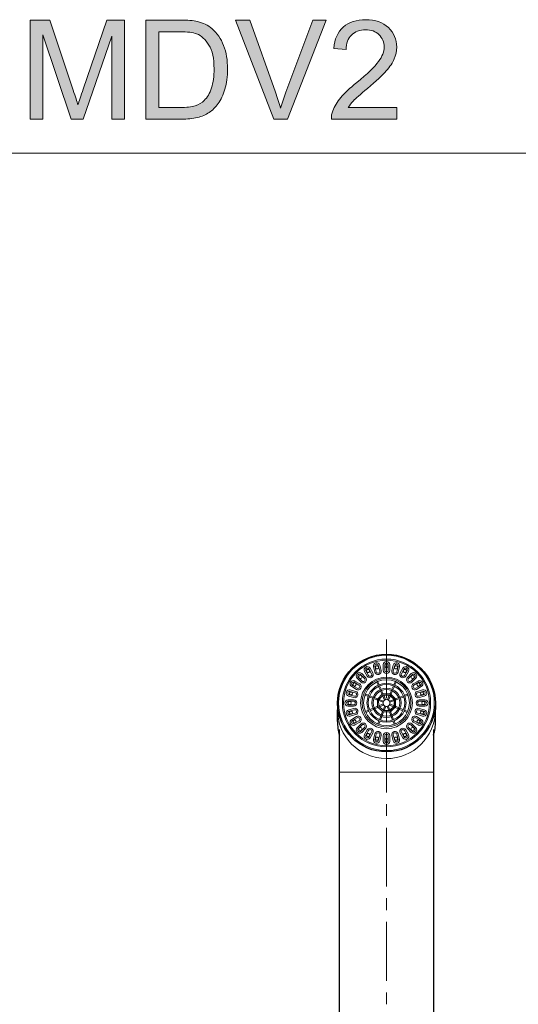
# Model space of a CAD drawing. Units: inches. Extents: x 5 to 63, y 5 to 46.9.
# Drawn here: x 17.1 to 27.7, y 25.9 to 46.9 of the extents above; entities that cross this region are included whole.
import ezdxf

# ---------------------------------------------------------------- set-up
doc = ezdxf.new("R2010")
doc.units = ezdxf.units.IN
doc.header["$MEASUREMENT"] = 0
doc.linetypes.add('CENTER', pattern=[2, 1.25, -0.25, 0.25, -0.25])
for name, color, linetype, lineweight in [('BENDA', 7, 'Continuous', 30), ('BIDANG', 7, 'Continuous', 13), ('center', 7, 'CENTER', 13), ('UKUR', 7, 'Continuous', 13)]:
    doc.layers.add(name, color=color, linetype=linetype, lineweight=lineweight)

msp = doc.modelspace()

# ---------------------------------------------------------------- hatches: boundary and pattern name
at = {"layer": 'UKUR'}
h = msp.add_hatch(color=256, dxfattribs=at)
h.dxf.hatch_style = 2
edge = h.paths.add_edge_path()
edge.add_spline(control_points=[(17.355, 44.738), (17.355, 44.738), (17.355, 46.843), (17.355, 46.843), (17.355, 46.843), (17.774, 46.843), (17.774, 46.843), (17.774, 46.843), (18.272, 45.353), (18.272, 45.353), (18.318, 45.214), (18.352, 45.11), (18.373, 45.041), (18.397, 45.118), (18.434, 45.23), (18.485, 45.378), (18.485, 45.378), (18.989, 46.843), (18.989, 46.843), (18.989, 46.843), (19.364, 46.843), (19.364, 46.843), (19.364, 46.843), (19.364, 44.738), (19.364, 44.738), (19.364, 44.738), (19.095, 44.738), (19.095, 44.738), (19.095, 44.738), (19.095, 46.5), (19.095, 46.5), (19.095, 46.5), (18.483, 44.738), (18.483, 44.738), (18.483, 44.738), (18.232, 44.738), (18.232, 44.738), (18.232, 44.738), (17.623, 46.53), (17.623, 46.53), (17.623, 46.53), (17.623, 44.738), (17.623, 44.738), (17.623, 44.738), (17.355, 44.738), (17.355, 44.738)], knot_values=[0, 0, 0, 0, 1, 1, 1, 2, 2, 2, 3, 3, 3, 4, 4, 4, 5, 5, 5, 6, 6, 6, 7, 7, 7, 8, 8, 8, 9, 9, 9, 10, 10, 10, 11, 11, 11, 12, 12, 12, 13, 13, 13, 14, 14, 14, 15, 15, 15, 15], degree=3, periodic=0)
h = msp.add_hatch(color=256, dxfattribs=at)
h.dxf.hatch_style = 2
edge = h.paths.add_edge_path()
edge.add_spline(control_points=[(19.813, 44.738), (19.813, 44.738), (19.813, 46.843), (19.813, 46.843), (19.813, 46.843), (20.539, 46.843), (20.539, 46.843), (20.702, 46.843), (20.827, 46.833), (20.913, 46.813), (21.034, 46.785), (21.137, 46.735), (21.222, 46.662), (21.333, 46.569), (21.416, 46.448), (21.471, 46.303), (21.526, 46.157), (21.554, 45.99), (21.554, 45.802), (21.554, 45.642), (21.535, 45.501), (21.498, 45.377), (21.461, 45.254), (21.413, 45.151), (21.354, 45.07), (21.296, 44.99), (21.232, 44.926), (21.163, 44.88), (21.093, 44.833), (21.009, 44.798), (20.911, 44.774), (20.813, 44.75), (20.7, 44.738), (20.573, 44.738), (20.573, 44.738), (19.813, 44.738), (19.813, 44.738)], knot_values=[0, 0, 0, 0, 1, 1, 1, 2, 2, 2, 3, 3, 3, 4, 4, 4, 5, 5, 5, 6, 6, 6, 7, 7, 7, 8, 8, 8, 9, 9, 9, 10, 10, 10, 11, 11, 11, 12, 12, 12, 12], degree=3, periodic=0)
edge = h.paths.add_edge_path()
edge.add_spline(control_points=[(20.092, 44.986), (20.092, 44.986), (20.541, 44.986), (20.541, 44.986), (20.68, 44.986), (20.789, 44.999), (20.868, 45.025), (20.947, 45.051), (21.01, 45.087), (21.057, 45.135), (21.123, 45.2), (21.175, 45.289), (21.211, 45.401), (21.248, 45.512), (21.267, 45.648), (21.267, 45.806), (21.267, 46.027), (21.231, 46.196), (21.158, 46.314), (21.086, 46.432), (20.998, 46.512), (20.895, 46.552), (20.82, 46.58), (20.7, 46.595), (20.534, 46.595), (20.534, 46.595), (20.092, 46.595), (20.092, 46.595), (20.092, 46.595), (20.092, 44.986), (20.092, 44.986)], knot_values=[0, 0, 0, 0, 1, 1, 1, 2, 2, 2, 3, 3, 3, 4, 4, 4, 5, 5, 5, 6, 6, 6, 7, 7, 7, 8, 8, 8, 9, 9, 9, 10, 10, 10, 10], degree=3, periodic=0)
h = msp.add_hatch(color=256, dxfattribs=at)
h.dxf.hatch_style = 2
edge = h.paths.add_edge_path()
edge.add_spline(control_points=[(22.539, 44.738), (22.539, 44.738), (21.723, 46.843), (21.723, 46.843), (21.723, 46.843), (22.025, 46.843), (22.025, 46.843), (22.025, 46.843), (22.572, 45.314), (22.572, 45.314), (22.616, 45.191), (22.653, 45.076), (22.683, 44.969), (22.715, 45.084), (22.753, 45.199), (22.796, 45.314), (22.796, 45.314), (23.365, 46.843), (23.365, 46.843), (23.365, 46.843), (23.649, 46.843), (23.649, 46.843), (23.649, 46.843), (22.825, 44.738), (22.825, 44.738), (22.825, 44.738), (22.539, 44.738), (22.539, 44.738)], knot_values=[0, 0, 0, 0, 1, 1, 1, 2, 2, 2, 3, 3, 3, 4, 4, 4, 5, 5, 5, 6, 6, 6, 7, 7, 7, 8, 8, 8, 9, 9, 9, 9], degree=3, periodic=0)
h = msp.add_hatch(color=256, dxfattribs=at)
h.dxf.hatch_style = 2
edge = h.paths.add_edge_path()
edge.add_spline(control_points=[(25.153, 44.986), (25.153, 44.986), (25.153, 44.738), (25.153, 44.738), (25.153, 44.738), (23.761, 44.738), (23.761, 44.738), (23.759, 44.8), (23.769, 44.86), (23.791, 44.917), (23.827, 45.012), (23.883, 45.106), (23.962, 45.198), (24.04, 45.29), (24.152, 45.396), (24.3, 45.516), (24.529, 45.704), (24.683, 45.852), (24.764, 45.962), (24.844, 46.072), (24.884, 46.176), (24.884, 46.273), (24.884, 46.376), (24.848, 46.462), (24.774, 46.533), (24.701, 46.603), (24.606, 46.638), (24.488, 46.638), (24.363, 46.638), (24.264, 46.601), (24.189, 46.526), (24.114, 46.451), (24.077, 46.348), (24.076, 46.216), (24.076, 46.216), (23.81, 46.243), (23.81, 46.243), (23.828, 46.441), (23.897, 46.592), (24.015, 46.696), (24.134, 46.8), (24.293, 46.852), (24.494, 46.852), (24.696, 46.852), (24.856, 46.796), (24.973, 46.684), (25.091, 46.572), (25.15, 46.433), (25.15, 46.268), (25.15, 46.183), (25.133, 46.101), (25.098, 46.019), (25.064, 45.938), (25.007, 45.852), (24.927, 45.762), (24.847, 45.672), (24.714, 45.548), (24.528, 45.392), (24.373, 45.261), (24.273, 45.173), (24.229, 45.127), (24.185, 45.08), (24.149, 45.033), (24.12, 44.986), (24.12, 44.986), (25.153, 44.986), (25.153, 44.986)], knot_values=[0, 0, 0, 0, 1, 1, 1, 2, 2, 2, 3, 3, 3, 4, 4, 4, 5, 5, 5, 6, 6, 6, 7, 7, 7, 8, 8, 8, 9, 9, 9, 10, 10, 10, 11, 11, 11, 12, 12, 12, 13, 13, 13, 14, 14, 14, 15, 15, 15, 16, 16, 16, 17, 17, 17, 18, 18, 18, 19, 19, 19, 20, 20, 20, 21, 21, 21, 22, 22, 22, 22], degree=3, periodic=0)

# ---------------------------------------------------------------- linework, layer by layer
at = {"layer": 'BENDA'}
for p, q in [((23.891, 32.335), (23.891, 32.198)), ((25.975, 32.335), (25.975, 32.198)), ((23.891, 31.943), (23.891, 32.193)), ((25.975, 31.943), (25.975, 32.193)), ((23.933, 23.818), (23.933, 31.772)), ((25.933, 31.772), (25.933, 23.818))]:
    msp.add_line(p, q, dxfattribs=at)
msp.add_open_spline([(23.891, 32.335), (23.891, 31.762), (24.358, 31.297), (24.933, 31.297), (25.508, 31.297), (25.975, 31.762), (25.975, 32.335), (25.975, 32.908), (25.508, 33.372), (24.933, 33.372), (24.358, 33.372), (23.891, 32.908), (23.891, 32.335)], degree=3, knots=[0, 0, 0, 0, 1, 1, 1, 2, 2, 2, 3, 3, 3, 4, 4, 4, 4], dxfattribs=at)
for points in [[(23.891, 31.943), (23.891, 31.844), (23.905, 31.747), (23.933, 31.652)], [(25.933, 31.652), (25.961, 31.747), (25.975, 31.844), (25.975, 31.943)], [(23.933, 30.876), (23.933, 30.872), (23.937, 30.868), (23.941, 30.868)], [(25.925, 30.868), (25.929, 30.868), (25.933, 30.872), (25.933, 30.876)]]:
    msp.add_open_spline(points, degree=3, dxfattribs=at)
at = {"layer": 'BIDANG'}
for p, q in [((5.043, 44.017), (63.043, 44.017)), ((24.617, 32.958), (24.559, 33.058)), ((24.585, 33.075), (24.643, 32.974)), ((24.686, 32.992), (24.656, 33.105)), ((24.686, 33.111), (24.716, 32.999)), ((24.789, 33.018), (24.759, 33.131)), ((24.788, 33.14), (24.819, 33.028)), ((24.864, 33.034), (24.864, 33.15)), ((24.895, 33.149), (24.895, 33.032)), ((24.933, 33.218), (24.933, 32.965)), ((24.97, 33.032), (24.97, 33.149)), ((25.002, 33.15), (25.002, 33.034)), ((25.047, 33.028), (25.078, 33.14)), ((25.107, 33.131), (25.077, 33.018)), ((25.15, 32.999), (25.18, 33.111)), ((25.21, 33.104), (25.18, 32.992)), ((25.223, 32.975), (25.281, 33.075)), ((25.307, 33.058), (25.249, 32.958)), ((24.391, 32.781), (24.309, 32.863)), ((24.332, 32.884), (24.414, 32.802)), ((24.467, 32.855), (24.385, 32.937)), ((24.406, 32.96), (24.488, 32.878)), ((24.525, 32.906), (24.466, 33.007)), ((24.494, 33.021), (24.552, 32.92)), ((25.314, 32.92), (25.372, 33.021)), ((25.399, 33.007), (25.341, 32.906)), ((25.378, 32.878), (25.46, 32.96)), ((25.481, 32.937), (25.399, 32.855)), ((25.452, 32.802), (25.534, 32.884)), ((25.557, 32.863), (25.475, 32.781)), ((24.294, 32.625), (24.193, 32.684)), ((24.21, 32.71), (24.311, 32.652)), ((24.348, 32.717), (24.248, 32.775)), ((24.262, 32.802), (24.363, 32.744)), ((24.754, 32.713), (24.727, 32.773)), ((24.777, 32.723), (24.751, 32.783)), ((24.796, 32.618), (24.764, 32.689)), ((24.818, 32.628), (24.787, 32.699)), ((25.048, 32.628), (25.079, 32.699)), ((25.07, 32.618), (25.102, 32.689)), ((25.089, 32.723), (25.115, 32.783)), ((25.112, 32.713), (25.139, 32.773)), ((25.503, 32.744), (25.604, 32.802)), ((25.618, 32.775), (25.517, 32.717)), ((25.555, 32.652), (25.656, 32.71)), ((25.673, 32.683), (25.572, 32.625)), ((24.241, 32.45), (24.128, 32.48)), ((24.138, 32.51), (24.25, 32.48)), ((24.27, 32.552), (24.158, 32.582)), ((24.164, 32.613), (24.277, 32.583)), ((24.541, 32.475), (24.48, 32.499)), ((24.55, 32.499), (24.489, 32.523)), ((24.638, 32.437), (24.566, 32.466)), ((24.647, 32.461), (24.575, 32.489)), ((24.74, 32.398), (24.663, 32.428)), ((24.746, 32.422), (24.672, 32.451)), ((24.739, 32.415), (24.85, 32.529)), ((24.766, 32.404), (24.861, 32.503)), ((24.839, 32.518), (24.806, 32.594)), ((24.861, 32.529), (24.829, 32.604)), ((24.85, 32.529), (25.009, 32.532)), ((24.893, 32.398), (24.851, 32.492)), ((24.861, 32.503), (24.998, 32.505)), ((24.915, 32.407), (24.873, 32.503)), ((24.951, 32.407), (24.993, 32.503)), ((24.973, 32.398), (25.015, 32.492)), ((24.998, 32.505), (25.097, 32.411)), ((25.005, 32.529), (25.037, 32.604)), ((25.1, 32.404), (25.005, 32.503)), ((25.009, 32.532), (25.123, 32.422)), ((25.126, 32.415), (25.016, 32.529)), ((25.026, 32.518), (25.06, 32.594)), ((25.12, 32.422), (25.195, 32.451)), ((25.123, 32.422), (25.126, 32.264)), ((25.126, 32.398), (25.203, 32.428)), ((25.219, 32.461), (25.291, 32.489)), ((25.228, 32.437), (25.3, 32.466)), ((25.316, 32.499), (25.377, 32.523)), ((25.325, 32.475), (25.386, 32.499)), ((25.589, 32.583), (25.702, 32.613)), ((25.708, 32.582), (25.596, 32.552)), ((25.615, 32.48), (25.728, 32.51)), ((25.737, 32.48), (25.625, 32.45)), ((24.235, 32.267), (24.118, 32.267)), ((24.119, 32.404), (24.235, 32.404)), ((24.236, 32.373), (24.12, 32.373)), ((24.12, 32.298), (24.236, 32.298)), ((24.129, 32.191), (24.241, 32.221)), ((24.645, 32.224), (24.574, 32.193)), ((24.742, 32.266), (24.669, 32.234)), ((24.756, 32.243), (24.68, 32.21)), ((24.743, 32.256), (24.739, 32.415)), ((24.857, 32.147), (24.743, 32.256)), ((24.769, 32.268), (24.766, 32.404)), ((24.86, 32.351), (24.767, 32.388)), ((24.861, 32.317), (24.769, 32.277)), ((24.868, 32.173), (24.769, 32.268)), ((24.869, 32.373), (24.773, 32.411)), ((24.871, 32.292), (24.783, 32.255)), ((24.895, 32.272), (24.859, 32.181)), ((24.917, 32.263), (24.882, 32.174)), ((24.949, 32.263), (24.984, 32.174)), ((24.971, 32.272), (25.007, 32.181)), ((24.995, 32.292), (25.083, 32.255)), ((24.997, 32.373), (25.093, 32.411)), ((24.998, 32.173), (25.097, 32.268)), ((25.005, 32.351), (25.099, 32.388)), ((25.005, 32.317), (25.097, 32.277)), ((25.1, 32.274), (25.005, 32.176)), ((25.009, 32.147), (25.123, 32.256)), ((25.126, 32.264), (25.016, 32.15)), ((25.097, 32.411), (25.1, 32.274)), ((25.097, 32.268), (25.1, 32.404)), ((25.11, 32.243), (25.186, 32.21)), ((25.123, 32.256), (25.126, 32.415)), ((25.124, 32.266), (25.197, 32.234)), ((25.221, 32.224), (25.293, 32.193)), ((25.625, 32.221), (25.737, 32.191)), ((25.629, 32.298), (25.746, 32.298)), ((25.746, 32.373), (25.63, 32.373)), ((25.631, 32.404), (25.747, 32.404)), ((25.747, 32.267), (25.631, 32.267)), ((24.25, 32.192), (24.138, 32.162)), ((24.158, 32.089), (24.27, 32.119)), ((24.276, 32.089), (24.164, 32.059)), ((24.194, 31.988), (24.294, 32.046)), ((24.311, 32.02), (24.21, 31.962)), ((24.549, 32.182), (24.489, 32.156)), ((24.56, 32.159), (24.499, 32.133)), ((24.655, 32.2), (24.584, 32.169)), ((24.849, 32.155), (24.781, 31.983)), ((24.872, 32.147), (24.804, 31.974)), ((25.016, 32.15), (24.857, 32.147)), ((25.005, 32.176), (24.868, 32.173)), ((24.994, 32.147), (25.062, 31.974)), ((25.017, 32.155), (25.085, 31.983)), ((25.211, 32.2), (25.282, 32.169)), ((25.306, 32.159), (25.367, 32.133)), ((25.317, 32.182), (25.377, 32.156)), ((25.656, 31.962), (25.555, 32.02)), ((25.572, 32.046), (25.673, 31.988)), ((25.702, 32.059), (25.589, 32.089)), ((25.596, 32.119), (25.708, 32.089)), ((25.728, 32.162), (25.615, 32.192)), ((24.248, 31.897), (24.348, 31.955)), ((24.363, 31.927), (24.262, 31.869)), ((24.309, 31.808), (24.391, 31.891)), ((24.414, 31.87), (24.332, 31.788)), ((24.385, 31.734), (24.467, 31.817)), ((24.771, 31.958), (24.747, 31.898)), ((24.795, 31.949), (24.771, 31.888)), ((25.071, 31.949), (25.095, 31.888)), ((25.095, 31.958), (25.119, 31.898)), ((25.399, 31.817), (25.481, 31.734)), ((25.534, 31.787), (25.452, 31.87)), ((25.475, 31.891), (25.557, 31.808)), ((25.604, 31.869), (25.503, 31.927)), ((25.517, 31.955), (25.618, 31.897)), ((24.488, 31.794), (24.406, 31.711)), ((24.466, 31.665), (24.525, 31.766)), ((24.552, 31.751), (24.494, 31.651)), ((24.559, 31.613), (24.617, 31.714)), ((24.643, 31.697), (24.585, 31.596)), ((24.656, 31.567), (24.686, 31.679)), ((24.716, 31.673), (24.686, 31.56)), ((24.759, 31.541), (24.789, 31.653)), ((24.818, 31.644), (24.788, 31.531)), ((24.864, 31.521), (24.864, 31.638)), ((24.895, 31.639), (24.895, 31.523)), ((24.933, 31.453), (24.933, 31.706)), ((24.97, 31.523), (24.97, 31.639)), ((25.002, 31.638), (25.002, 31.521)), ((25.077, 31.531), (25.047, 31.644)), ((25.077, 31.653), (25.107, 31.541)), ((25.18, 31.56), (25.15, 31.672)), ((25.18, 31.679), (25.21, 31.567)), ((25.281, 31.596), (25.222, 31.697)), ((25.249, 31.714), (25.307, 31.613)), ((25.372, 31.65), (25.314, 31.751)), ((25.341, 31.766), (25.4, 31.665)), ((25.46, 31.711), (25.378, 31.794)), ((23.933, 30.868), (25.933, 30.868))]:
    msp.add_line(p, q, dxfattribs=at)
for points, knots in [([(23.916, 32.337), (23.916, 31.778), (24.371, 31.324), (24.933, 31.324), (25.494, 31.324), (25.95, 31.778), (25.95, 32.337), (25.95, 32.896), (25.494, 33.35), (24.933, 33.35), (24.371, 33.35), (23.916, 32.896), (23.916, 32.337)], [0, 0, 0, 0, 1, 1, 1, 2, 2, 2, 3, 3, 3, 4, 4, 4, 4]), ([(23.996, 32.336), (23.996, 31.821), (24.416, 31.403), (24.933, 31.403), (25.45, 31.403), (25.87, 31.821), (25.87, 32.336), (25.87, 32.852), (25.45, 33.269), (24.933, 33.269), (24.416, 33.269), (23.996, 32.852), (23.996, 32.336)], [0, 0, 0, 0, 1, 1, 1, 2, 2, 2, 3, 3, 3, 4, 4, 4, 4]), ([(24.021, 32.336), (24.021, 31.834), (24.43, 31.427), (24.933, 31.427), (25.437, 31.427), (25.845, 31.834), (25.845, 32.336), (25.845, 32.838), (25.437, 33.246), (24.933, 33.246), (24.43, 33.246), (24.021, 32.838), (24.021, 32.336)], [0, 0, 0, 0, 1, 1, 1, 2, 2, 2, 3, 3, 3, 4, 4, 4, 4]), ([(24.559, 33.058), (24.549, 33.076), (24.526, 33.082), (24.508, 33.072), (24.49, 33.062), (24.484, 33.039), (24.494, 33.021)], [0, 0, 0, 0, 1, 1, 1, 2, 2, 2, 2]), ([(24.558, 32.986), (24.574, 32.995), (24.58, 33.016), (24.57, 33.032), (24.561, 33.048), (24.54, 33.053), (24.524, 33.044)], [1, 1, 1, 1, 2, 2, 2, 3, 3, 3, 3]), ([(24.759, 33.131), (24.754, 33.15), (24.733, 33.162), (24.713, 33.157), (24.693, 33.152), (24.681, 33.131), (24.686, 33.111)], [0, 0, 0, 0, 1, 1, 1, 2, 2, 2, 2]), ([(24.763, 33.102), (24.758, 33.12), (24.739, 33.131), (24.721, 33.126), (24.703, 33.121), (24.692, 33.102), (24.697, 33.084)], [2, 2, 2, 2, 3, 3, 3, 4, 4, 4, 4]), ([(24.697, 33.084), (24.702, 33.066), (24.721, 33.056), (24.739, 33.061), (24.757, 33.065), (24.768, 33.084), (24.763, 33.102)], [0, 0, 0, 0, 1, 1, 1, 2, 2, 2, 2]), ([(25.002, 33.15), (25.002, 33.188), (24.971, 33.218), (24.933, 33.218), (24.895, 33.218), (24.864, 33.188), (24.864, 33.15)], [0, 0, 0, 0, 1, 1, 1, 2, 2, 2, 2]), ([(24.97, 33.149), (24.97, 33.169), (24.954, 33.186), (24.933, 33.186), (24.912, 33.186), (24.895, 33.169), (24.895, 33.149)], [0, 0, 0, 0, 1, 1, 1, 2, 2, 2, 2]), ([(24.967, 33.12), (24.967, 33.139), (24.952, 33.154), (24.933, 33.154), (24.914, 33.154), (24.899, 33.139), (24.899, 33.12)], [2, 2, 2, 2, 3, 3, 3, 4, 4, 4, 4]), ([(24.899, 33.12), (24.899, 33.101), (24.914, 33.086), (24.933, 33.086), (24.952, 33.086), (24.967, 33.101), (24.967, 33.12)], [0, 0, 0, 0, 1, 1, 1, 2, 2, 2, 2]), ([(25.21, 33.104), (25.22, 33.141), (25.198, 33.179), (25.161, 33.188), (25.125, 33.198), (25.087, 33.176), (25.078, 33.14)], [0, 0, 0, 0, 1, 1, 1, 2, 2, 2, 2]), ([(25.103, 33.102), (25.098, 33.084), (25.109, 33.065), (25.127, 33.061), (25.145, 33.056), (25.164, 33.066), (25.169, 33.084)], [0, 0, 0, 0, 1, 1, 1, 2, 2, 2, 2]), ([(25.169, 33.084), (25.173, 33.102), (25.163, 33.121), (25.145, 33.126), (25.127, 33.131), (25.108, 33.12), (25.103, 33.102)], [2, 2, 2, 2, 3, 3, 3, 4, 4, 4, 4]), ([(25.18, 33.111), (25.185, 33.131), (25.173, 33.152), (25.153, 33.157), (25.133, 33.162), (25.113, 33.15), (25.107, 33.131)], [0, 0, 0, 0, 1, 1, 1, 2, 2, 2, 2]), ([(24.406, 32.96), (24.379, 32.987), (24.336, 32.987), (24.309, 32.96), (24.282, 32.933), (24.282, 32.89), (24.309, 32.863)], [0, 0, 0, 0, 1, 1, 1, 2, 2, 2, 2]), ([(24.385, 32.937), (24.37, 32.952), (24.346, 32.951), (24.332, 32.937), (24.317, 32.922), (24.317, 32.899), (24.332, 32.884)], [0, 0, 0, 0, 1, 1, 1, 2, 2, 2, 2]), ([(24.354, 32.866), (24.368, 32.853), (24.389, 32.853), (24.402, 32.866), (24.416, 32.88), (24.416, 32.901), (24.402, 32.914), (24.389, 32.927), (24.368, 32.927), (24.355, 32.914), (24.341, 32.901), (24.341, 32.879), (24.354, 32.866)], [0, 0, 0, 0, 1, 1, 1, 2, 2, 2, 3, 3, 3, 4, 4, 4, 4]), ([(24.383, 32.336), (24.383, 32.034), (24.63, 31.789), (24.933, 31.789), (25.237, 31.789), (25.483, 32.034), (25.483, 32.336), (25.483, 32.639), (25.237, 32.884), (24.933, 32.884), (24.63, 32.884), (24.383, 32.639), (24.383, 32.336)], [0, 0, 0, 0, 1, 1, 1, 2, 2, 2, 3, 3, 3, 4, 4, 4, 4]), ([(24.414, 32.802), (24.428, 32.787), (24.452, 32.787), (24.467, 32.802), (24.482, 32.816), (24.482, 32.84), (24.467, 32.855)], [0, 0, 0, 0, 1, 1, 1, 2, 2, 2, 2]), ([(24.415, 32.341), (24.415, 32.055), (24.647, 31.823), (24.933, 31.823), (25.219, 31.823), (25.451, 32.055), (25.451, 32.341), (25.451, 32.627), (25.219, 32.858), (24.933, 32.858), (24.647, 32.858), (24.415, 32.627), (24.415, 32.341)], [0, 0, 0, 0, 1, 1, 1, 2, 2, 2, 3, 3, 3, 4, 4, 4, 4]), ([(24.716, 32.999), (24.722, 32.979), (24.742, 32.967), (24.762, 32.972), (24.782, 32.978), (24.794, 32.998), (24.789, 33.018)], [0, 0, 0, 0, 1, 1, 1, 2, 2, 2, 2]), ([(24.864, 33.034), (24.864, 32.996), (24.895, 32.965), (24.933, 32.965), (24.971, 32.965), (25.002, 32.996), (25.002, 33.034)], [0, 0, 0, 0, 1, 1, 1, 2, 2, 2, 2]), ([(24.895, 33.032), (24.895, 33.012), (24.912, 32.995), (24.933, 32.995), (24.954, 32.995), (24.97, 33.012), (24.97, 33.032)], [0, 0, 0, 0, 1, 1, 1, 2, 2, 2, 2]), ([(25.077, 33.018), (25.072, 32.998), (25.084, 32.978), (25.104, 32.972), (25.124, 32.967), (25.144, 32.979), (25.15, 32.999)], [0, 0, 0, 0, 1, 1, 1, 2, 2, 2, 2]), ([(25.296, 33.032), (25.286, 33.016), (25.292, 32.995), (25.308, 32.986), (25.324, 32.976), (25.345, 32.982), (25.354, 32.998)], [0, 0, 0, 0, 1, 1, 1, 2, 2, 2, 2]), ([(25.378, 32.878), (25.351, 32.851), (25.351, 32.808), (25.378, 32.781), (25.405, 32.754), (25.448, 32.754), (25.475, 32.781)], [0, 0, 0, 0, 1, 1, 1, 2, 2, 2, 2]), ([(25.399, 32.855), (25.384, 32.84), (25.384, 32.816), (25.399, 32.802), (25.414, 32.787), (25.437, 32.787), (25.452, 32.802)], [0, 0, 0, 0, 1, 1, 1, 2, 2, 2, 2]), ([(25.464, 32.914), (25.45, 32.901), (25.45, 32.88), (25.464, 32.866), (25.477, 32.853), (25.498, 32.853), (25.511, 32.866)], [0, 0, 0, 0, 1, 1, 1, 2, 2, 2, 2]), ([(25.557, 32.863), (25.584, 32.89), (25.584, 32.933), (25.557, 32.96), (25.53, 32.987), (25.487, 32.987), (25.46, 32.96)], [0, 0, 0, 0, 1, 1, 1, 2, 2, 2, 2]), ([(25.534, 32.884), (25.549, 32.899), (25.549, 32.922), (25.534, 32.937), (25.52, 32.951), (25.496, 32.952), (25.481, 32.937)], [0, 0, 0, 0, 1, 1, 1, 2, 2, 2, 2]), ([(24.248, 32.775), (24.23, 32.785), (24.207, 32.779), (24.197, 32.761), (24.186, 32.743), (24.192, 32.72), (24.21, 32.71)], [0, 0, 0, 0, 1, 1, 1, 2, 2, 2, 2]), ([(24.294, 32.625), (24.327, 32.606), (24.369, 32.618), (24.388, 32.651), (24.407, 32.683), (24.395, 32.725), (24.363, 32.744)], [0, 0, 0, 0, 1, 1, 1, 2, 2, 2, 2]), ([(24.311, 32.652), (24.329, 32.641), (24.352, 32.647), (24.362, 32.665), (24.372, 32.683), (24.366, 32.706), (24.348, 32.717)], [0, 0, 0, 0, 1, 1, 1, 2, 2, 2, 2]), ([(24.446, 32.341), (24.446, 32.072), (24.664, 31.855), (24.933, 31.855), (25.202, 31.855), (25.42, 32.072), (25.42, 32.341), (25.42, 32.609), (25.202, 32.827), (24.933, 32.827), (24.664, 32.827), (24.446, 32.609), (24.446, 32.341)], [0, 0, 0, 0, 1, 1, 1, 2, 2, 2, 3, 3, 3, 4, 4, 4, 4]), ([(24.518, 32.339), (24.518, 32.111), (24.704, 31.925), (24.933, 31.925), (25.162, 31.925), (25.348, 32.111), (25.348, 32.339), (25.348, 32.568), (25.162, 32.754), (24.933, 32.754), (24.704, 32.754), (24.518, 32.568), (24.518, 32.339)], [0, 0, 0, 0, 1, 1, 1, 2, 2, 2, 3, 3, 3, 4, 4, 4, 4]), ([(24.545, 32.339), (24.545, 32.125), (24.719, 31.952), (24.933, 31.952), (25.147, 31.952), (25.321, 32.125), (25.321, 32.339), (25.321, 32.554), (25.147, 32.727), (24.933, 32.727), (24.719, 32.727), (24.545, 32.554), (24.545, 32.339)], [0, 0, 0, 0, 1, 1, 1, 2, 2, 2, 3, 3, 3, 4, 4, 4, 4]), ([(24.622, 32.339), (24.622, 32.168), (24.761, 32.029), (24.933, 32.029), (25.105, 32.029), (25.244, 32.168), (25.244, 32.339), (25.244, 32.511), (25.105, 32.65), (24.933, 32.65), (24.761, 32.65), (24.622, 32.511), (24.622, 32.339)], [0, 0, 0, 0, 1, 1, 1, 2, 2, 2, 3, 3, 3, 4, 4, 4, 4]), ([(25.517, 32.717), (25.5, 32.706), (25.494, 32.683), (25.504, 32.665), (25.514, 32.647), (25.537, 32.641), (25.555, 32.652)], [0, 0, 0, 0, 1, 1, 1, 2, 2, 2, 2]), ([(25.656, 32.71), (25.674, 32.72), (25.68, 32.743), (25.669, 32.761), (25.659, 32.779), (25.636, 32.785), (25.618, 32.775)], [0, 0, 0, 0, 1, 1, 1, 2, 2, 2, 2]), ([(24.158, 32.582), (24.138, 32.588), (24.117, 32.576), (24.112, 32.556), (24.106, 32.536), (24.118, 32.515), (24.138, 32.51)], [0, 0, 0, 0, 1, 1, 1, 2, 2, 2, 2]), ([(24.184, 32.571), (24.166, 32.576), (24.148, 32.565), (24.143, 32.547), (24.138, 32.529), (24.149, 32.511), (24.167, 32.506)], [2, 2, 2, 2, 3, 3, 3, 4, 4, 4, 4]), ([(24.25, 32.48), (24.27, 32.475), (24.291, 32.486), (24.296, 32.506), (24.302, 32.526), (24.29, 32.547), (24.27, 32.552)], [0, 0, 0, 0, 1, 1, 1, 2, 2, 2, 2]), ([(24.649, 32.339), (24.649, 32.183), (24.776, 32.055), (24.933, 32.055), (25.09, 32.055), (25.217, 32.183), (25.217, 32.339), (25.217, 32.496), (25.09, 32.623), (24.933, 32.623), (24.776, 32.623), (24.649, 32.496), (24.649, 32.339)], [0, 0, 0, 0, 1, 1, 1, 2, 2, 2, 3, 3, 3, 4, 4, 4, 4]), ([(25.596, 32.552), (25.576, 32.547), (25.564, 32.526), (25.57, 32.506), (25.575, 32.486), (25.596, 32.475), (25.615, 32.48)], [0, 0, 0, 0, 1, 1, 1, 2, 2, 2, 2]), ([(25.682, 32.571), (25.664, 32.567), (25.653, 32.548), (25.658, 32.53), (25.663, 32.512), (25.681, 32.501), (25.699, 32.506), (25.717, 32.511), (25.728, 32.529), (25.723, 32.547)], [0, 0, 0, 0, 1, 1, 1, 2, 2, 2, 3, 3, 3, 3]), ([(24.119, 32.404), (24.081, 32.404), (24.05, 32.374), (24.05, 32.336), (24.05, 32.298), (24.081, 32.267), (24.119, 32.267)], [0, 0, 0, 0, 1, 1, 1, 2, 2, 2, 2]), ([(24.12, 32.373), (24.099, 32.373), (24.083, 32.357), (24.083, 32.336), (24.083, 32.315), (24.099, 32.298), (24.12, 32.298)], [0, 0, 0, 0, 1, 1, 1, 2, 2, 2, 2]), ([(24.149, 32.302), (24.167, 32.302), (24.183, 32.317), (24.183, 32.336), (24.183, 32.354), (24.167, 32.37), (24.149, 32.37), (24.13, 32.37), (24.115, 32.354), (24.115, 32.336), (24.115, 32.317), (24.13, 32.302), (24.149, 32.302)], [0, 0, 0, 0, 1, 1, 1, 2, 2, 2, 3, 3, 3, 4, 4, 4, 4]), ([(24.235, 32.267), (24.273, 32.267), (24.303, 32.298), (24.303, 32.336), (24.303, 32.374), (24.273, 32.404), (24.235, 32.404)], [0, 0, 0, 0, 1, 1, 1, 2, 2, 2, 2]), ([(24.236, 32.298), (24.257, 32.298), (24.274, 32.315), (24.274, 32.336), (24.274, 32.356), (24.257, 32.373), (24.236, 32.373)], [0, 0, 0, 0, 1, 1, 1, 2, 2, 2, 2]), ([(25.007, 32.336), (25.007, 32.376), (24.974, 32.41), (24.933, 32.41), (24.892, 32.41), (24.859, 32.376), (24.859, 32.336), (24.859, 32.295), (24.892, 32.262), (24.933, 32.262), (24.974, 32.262), (25.007, 32.295), (25.007, 32.336)], [0, 0, 0, 0, 1, 1, 1, 2, 2, 2, 3, 3, 3, 4, 4, 4, 4]), ([(25.631, 32.404), (25.593, 32.404), (25.563, 32.374), (25.563, 32.336), (25.563, 32.298), (25.593, 32.267), (25.631, 32.267)], [0, 0, 0, 0, 1, 1, 1, 2, 2, 2, 2]), ([(25.63, 32.373), (25.609, 32.373), (25.592, 32.356), (25.592, 32.336), (25.592, 32.315), (25.609, 32.298), (25.63, 32.298)], [0, 0, 0, 0, 1, 1, 1, 2, 2, 2, 2]), ([(25.717, 32.37), (25.699, 32.37), (25.683, 32.354), (25.683, 32.336), (25.683, 32.317), (25.699, 32.302), (25.717, 32.302), (25.736, 32.302), (25.751, 32.317), (25.751, 32.336), (25.751, 32.354), (25.736, 32.37), (25.717, 32.37)], [0, 0, 0, 0, 1, 1, 1, 2, 2, 2, 3, 3, 3, 4, 4, 4, 4]), ([(25.746, 32.298), (25.766, 32.298), (25.783, 32.315), (25.783, 32.336), (25.783, 32.356), (25.766, 32.373), (25.746, 32.373)], [0, 0, 0, 0, 1, 1, 1, 2, 2, 2, 2]), ([(25.747, 32.267), (25.785, 32.267), (25.816, 32.298), (25.816, 32.336), (25.816, 32.374), (25.785, 32.404), (25.747, 32.404)], [0, 0, 0, 0, 1, 1, 1, 2, 2, 2, 2]), ([(24.138, 32.162), (24.118, 32.156), (24.106, 32.136), (24.112, 32.116), (24.117, 32.096), (24.138, 32.084), (24.158, 32.089)], [0, 0, 0, 0, 1, 1, 1, 2, 2, 2, 2]), ([(24.167, 32.165), (24.149, 32.161), (24.138, 32.142), (24.143, 32.124), (24.148, 32.106), (24.166, 32.095), (24.184, 32.1)], [2, 2, 2, 2, 3, 3, 3, 4, 4, 4, 4]), ([(24.184, 32.1), (24.202, 32.105), (24.213, 32.123), (24.208, 32.142), (24.203, 32.16), (24.185, 32.17), (24.167, 32.165)], [0, 0, 0, 0, 1, 1, 1, 2, 2, 2, 2]), ([(24.27, 32.119), (24.29, 32.124), (24.302, 32.145), (24.296, 32.165), (24.291, 32.185), (24.27, 32.197), (24.25, 32.192)], [0, 0, 0, 0, 1, 1, 1, 2, 2, 2, 2]), ([(24.348, 31.955), (24.366, 31.965), (24.372, 31.988), (24.362, 32.006), (24.352, 32.024), (24.329, 32.03), (24.311, 32.02)], [0, 0, 0, 0, 1, 1, 1, 2, 2, 2, 2]), ([(25.555, 32.02), (25.537, 32.03), (25.514, 32.024), (25.504, 32.006), (25.494, 31.988), (25.5, 31.965), (25.517, 31.955)], [0, 0, 0, 0, 1, 1, 1, 2, 2, 2, 2]), ([(25.615, 32.192), (25.596, 32.197), (25.575, 32.185), (25.57, 32.165), (25.564, 32.145), (25.576, 32.124), (25.596, 32.119)], [0, 0, 0, 0, 1, 1, 1, 2, 2, 2, 2]), ([(25.699, 32.165), (25.681, 32.17), (25.663, 32.16), (25.658, 32.142), (25.653, 32.123), (25.664, 32.105), (25.682, 32.1), (25.7, 32.095), (25.718, 32.106), (25.723, 32.124)], [0, 0, 0, 0, 1, 1, 1, 2, 2, 2, 3, 3, 3, 3]), ([(25.708, 32.089), (25.728, 32.084), (25.749, 32.096), (25.754, 32.116), (25.759, 32.136), (25.748, 32.156), (25.728, 32.162)], [0, 0, 0, 0, 1, 1, 1, 2, 2, 2, 2]), ([(24.271, 31.914), (24.287, 31.924), (24.292, 31.944), (24.283, 31.96), (24.274, 31.977), (24.253, 31.982), (24.237, 31.973)], [0, 0, 0, 0, 1, 1, 1, 2, 2, 2, 2]), ([(24.402, 31.757), (24.416, 31.77), (24.416, 31.792), (24.402, 31.805), (24.389, 31.818), (24.368, 31.818), (24.354, 31.805), (24.341, 31.792), (24.341, 31.77), (24.355, 31.757)], [0, 0, 0, 0, 1, 1, 1, 2, 2, 2, 3, 3, 3, 3]), ([(24.488, 31.794), (24.515, 31.82), (24.514, 31.864), (24.488, 31.89), (24.461, 31.917), (24.418, 31.917), (24.391, 31.891)], [0, 0, 0, 0, 1, 1, 1, 2, 2, 2, 2]), ([(24.467, 31.817), (24.482, 31.831), (24.482, 31.855), (24.467, 31.87), (24.452, 31.884), (24.428, 31.884), (24.414, 31.87)], [0, 0, 0, 0, 1, 1, 1, 2, 2, 2, 2]), ([(25.452, 31.87), (25.437, 31.884), (25.414, 31.884), (25.399, 31.87), (25.384, 31.855), (25.384, 31.831), (25.399, 31.817)], [0, 0, 0, 0, 1, 1, 1, 2, 2, 2, 2]), ([(25.511, 31.805), (25.498, 31.818), (25.477, 31.818), (25.464, 31.805), (25.45, 31.792), (25.45, 31.77), (25.464, 31.757)], [0, 0, 0, 0, 1, 1, 1, 2, 2, 2, 2]), ([(25.46, 31.711), (25.487, 31.685), (25.53, 31.685), (25.557, 31.712), (25.584, 31.738), (25.584, 31.782), (25.557, 31.808)], [0, 0, 0, 0, 1, 1, 1, 2, 2, 2, 2]), ([(25.595, 31.914), (25.611, 31.905), (25.632, 31.911), (25.641, 31.927), (25.651, 31.943), (25.645, 31.964), (25.629, 31.973)], [2, 2, 2, 2, 3, 3, 3, 4, 4, 4, 4]), ([(25.618, 31.897), (25.636, 31.886), (25.659, 31.893), (25.669, 31.911), (25.68, 31.928), (25.674, 31.951), (25.656, 31.962)], [0, 0, 0, 0, 1, 1, 1, 2, 2, 2, 2]), ([(24.332, 31.788), (24.317, 31.773), (24.317, 31.749), (24.332, 31.734), (24.346, 31.72), (24.37, 31.72), (24.385, 31.734)], [0, 0, 0, 0, 1, 1, 1, 2, 2, 2, 2]), ([(24.494, 31.651), (24.484, 31.633), (24.49, 31.61), (24.508, 31.599), (24.526, 31.589), (24.549, 31.595), (24.559, 31.613)], [0, 0, 0, 0, 1, 1, 1, 2, 2, 2, 2]), ([(24.558, 31.686), (24.541, 31.695), (24.521, 31.69), (24.512, 31.674), (24.502, 31.657), (24.508, 31.637), (24.524, 31.627), (24.54, 31.618), (24.561, 31.623), (24.57, 31.64)], [1, 1, 1, 1, 2, 2, 2, 3, 3, 3, 4, 4, 4, 4]), ([(24.617, 31.714), (24.627, 31.732), (24.621, 31.754), (24.603, 31.765), (24.585, 31.775), (24.562, 31.769), (24.552, 31.751)], [0, 0, 0, 0, 1, 1, 1, 2, 2, 2, 2]), ([(24.763, 31.569), (24.767, 31.587), (24.757, 31.606), (24.739, 31.611), (24.721, 31.616), (24.702, 31.605), (24.697, 31.587)], [0, 0, 0, 0, 1, 1, 1, 2, 2, 2, 2]), ([(25.002, 31.638), (25.002, 31.675), (24.971, 31.706), (24.933, 31.706), (24.895, 31.706), (24.864, 31.675), (24.864, 31.638)], [0, 0, 0, 0, 1, 1, 1, 2, 2, 2, 2]), ([(24.97, 31.639), (24.97, 31.66), (24.954, 31.676), (24.933, 31.676), (24.912, 31.676), (24.895, 31.66), (24.895, 31.639)], [0, 0, 0, 0, 1, 1, 1, 2, 2, 2, 2]), ([(25.169, 31.587), (25.164, 31.605), (25.145, 31.616), (25.127, 31.611), (25.109, 31.606), (25.098, 31.587), (25.103, 31.569)], [0, 0, 0, 0, 1, 1, 1, 2, 2, 2, 2]), ([(25.314, 31.751), (25.303, 31.769), (25.28, 31.775), (25.263, 31.765), (25.245, 31.754), (25.238, 31.732), (25.249, 31.714)], [0, 0, 0, 0, 1, 1, 1, 2, 2, 2, 2]), ([(25.481, 31.734), (25.496, 31.72), (25.52, 31.72), (25.534, 31.734), (25.549, 31.749), (25.549, 31.773), (25.534, 31.787)], [0, 0, 0, 0, 1, 1, 1, 2, 2, 2, 2]), ([(24.686, 31.56), (24.681, 31.54), (24.693, 31.52), (24.713, 31.515), (24.733, 31.509), (24.754, 31.521), (24.759, 31.541)], [0, 0, 0, 0, 1, 1, 1, 2, 2, 2, 2]), ([(24.864, 31.521), (24.864, 31.484), (24.895, 31.453), (24.933, 31.453), (24.971, 31.453), (25.002, 31.484), (25.002, 31.521)], [0, 0, 0, 0, 1, 1, 1, 2, 2, 2, 2]), ([(24.895, 31.523), (24.895, 31.502), (24.912, 31.485), (24.933, 31.485), (24.954, 31.485), (24.97, 31.502), (24.97, 31.523)], [0, 0, 0, 0, 1, 1, 1, 2, 2, 2, 2]), ([(24.967, 31.552), (24.967, 31.57), (24.952, 31.585), (24.933, 31.585), (24.914, 31.585), (24.899, 31.57), (24.899, 31.552), (24.899, 31.533), (24.914, 31.518), (24.933, 31.518), (24.952, 31.518), (24.967, 31.533), (24.967, 31.552)], [0, 0, 0, 0, 1, 1, 1, 2, 2, 2, 3, 3, 3, 4, 4, 4, 4]), ([(25.107, 31.541), (25.113, 31.521), (25.133, 31.509), (25.153, 31.515), (25.173, 31.52), (25.185, 31.54), (25.18, 31.56)], [0, 0, 0, 0, 1, 1, 1, 2, 2, 2, 2])]:
    msp.add_open_spline(points, degree=3, knots=knots, dxfattribs=at)
for points in [[(24.492, 33.1), (24.459, 33.081), (24.448, 33.039), (24.466, 33.007)], [(24.585, 33.075), (24.566, 33.108), (24.524, 33.119), (24.492, 33.1)], [(24.705, 33.188), (24.668, 33.179), (24.646, 33.141), (24.656, 33.104)], [(24.788, 33.14), (24.779, 33.176), (24.741, 33.198), (24.705, 33.188)], [(25.374, 33.1), (25.341, 33.119), (25.3, 33.108), (25.281, 33.075)], [(25.342, 33.044), (25.326, 33.053), (25.305, 33.048), (25.296, 33.032)], [(25.358, 33.072), (25.34, 33.082), (25.317, 33.076), (25.307, 33.058)], [(25.372, 33.021), (25.382, 33.039), (25.376, 33.062), (25.358, 33.072)], [(25.399, 33.007), (25.418, 33.039), (25.407, 33.081), (25.374, 33.1)], [(24.488, 32.781), (24.514, 32.808), (24.515, 32.851), (24.488, 32.878)], [(24.524, 33.044), (24.508, 33.035), (24.502, 33.014), (24.512, 32.998)], [(24.512, 32.998), (24.521, 32.982), (24.541, 32.976), (24.558, 32.986)], [(24.525, 32.906), (24.543, 32.873), (24.585, 32.862), (24.618, 32.881)], [(24.552, 32.92), (24.562, 32.902), (24.585, 32.896), (24.603, 32.907)], [(24.603, 32.907), (24.621, 32.917), (24.627, 32.94), (24.617, 32.958)], [(24.618, 32.881), (24.651, 32.9), (24.662, 32.942), (24.643, 32.975)], [(24.686, 32.992), (24.696, 32.956), (24.733, 32.934), (24.77, 32.944)], [(24.77, 32.944), (24.807, 32.954), (24.828, 32.991), (24.819, 33.028)], [(25.047, 33.028), (25.038, 32.991), (25.059, 32.954), (25.096, 32.944)], [(25.096, 32.944), (25.132, 32.934), (25.17, 32.956), (25.18, 32.992)], [(25.223, 32.975), (25.204, 32.942), (25.215, 32.9), (25.248, 32.881)], [(25.249, 32.958), (25.238, 32.94), (25.245, 32.917), (25.263, 32.907)], [(25.248, 32.881), (25.281, 32.862), (25.322, 32.873), (25.341, 32.906)], [(25.263, 32.907), (25.28, 32.896), (25.303, 32.902), (25.314, 32.92)], [(25.354, 32.998), (25.364, 33.014), (25.358, 33.035), (25.342, 33.044)], [(25.511, 32.914), (25.498, 32.927), (25.477, 32.927), (25.464, 32.914)], [(25.511, 32.866), (25.525, 32.879), (25.525, 32.901), (25.511, 32.914)], [(24.169, 32.777), (24.15, 32.744), (24.161, 32.702), (24.194, 32.683)], [(24.262, 32.802), (24.229, 32.821), (24.187, 32.81), (24.169, 32.777)], [(24.225, 32.745), (24.215, 32.728), (24.221, 32.708), (24.237, 32.698)], [(24.271, 32.757), (24.255, 32.766), (24.234, 32.761), (24.225, 32.745)], [(24.237, 32.698), (24.253, 32.689), (24.274, 32.695), (24.283, 32.711)], [(24.283, 32.711), (24.292, 32.727), (24.287, 32.748), (24.271, 32.757)], [(24.391, 32.781), (24.417, 32.754), (24.461, 32.754), (24.488, 32.781)], [(25.503, 32.744), (25.47, 32.725), (25.459, 32.683), (25.478, 32.651)], [(25.478, 32.651), (25.497, 32.618), (25.539, 32.606), (25.572, 32.625)], [(25.595, 32.757), (25.579, 32.748), (25.573, 32.727), (25.583, 32.711)], [(25.583, 32.711), (25.592, 32.695), (25.613, 32.689), (25.629, 32.698)], [(25.641, 32.745), (25.632, 32.761), (25.611, 32.766), (25.595, 32.757)], [(25.697, 32.777), (25.678, 32.81), (25.637, 32.821), (25.604, 32.802)], [(25.629, 32.698), (25.645, 32.708), (25.651, 32.728), (25.641, 32.745)], [(25.673, 32.683), (25.705, 32.702), (25.716, 32.744), (25.697, 32.777)], [(24.08, 32.564), (24.071, 32.528), (24.092, 32.49), (24.129, 32.48)], [(24.164, 32.613), (24.128, 32.622), (24.09, 32.601), (24.08, 32.564)], [(24.167, 32.506), (24.185, 32.501), (24.203, 32.512), (24.208, 32.53)], [(24.208, 32.53), (24.213, 32.548), (24.202, 32.567), (24.184, 32.571)], [(24.241, 32.45), (24.277, 32.44), (24.315, 32.462), (24.325, 32.499)], [(24.325, 32.499), (24.334, 32.535), (24.313, 32.573), (24.276, 32.583)], [(25.589, 32.583), (25.553, 32.573), (25.531, 32.535), (25.541, 32.499)], [(25.541, 32.499), (25.551, 32.462), (25.588, 32.44), (25.625, 32.45)], [(25.723, 32.547), (25.718, 32.565), (25.7, 32.576), (25.682, 32.571)], [(25.786, 32.564), (25.776, 32.601), (25.738, 32.622), (25.702, 32.613)], [(25.754, 32.556), (25.749, 32.576), (25.728, 32.588), (25.708, 32.582)], [(25.728, 32.51), (25.748, 32.515), (25.759, 32.536), (25.754, 32.556)], [(25.737, 32.48), (25.774, 32.49), (25.795, 32.528), (25.786, 32.564)], [(24.325, 32.173), (24.315, 32.209), (24.277, 32.231), (24.241, 32.221)], [(25.625, 32.221), (25.588, 32.231), (25.551, 32.209), (25.541, 32.173)], [(23.891, 32.198), (23.888, 31.625), (24.352, 31.158), (24.927, 31.155)], [(24.129, 32.191), (24.092, 32.181), (24.071, 32.144), (24.08, 32.107)], [(24.08, 32.107), (24.09, 32.071), (24.128, 32.049), (24.164, 32.059)], [(24.276, 32.089), (24.313, 32.098), (24.334, 32.136), (24.325, 32.173)], [(24.388, 32.021), (24.369, 32.054), (24.327, 32.065), (24.294, 32.046)], [(24.363, 31.927), (24.395, 31.946), (24.407, 31.988), (24.388, 32.021)], [(24.927, 31.155), (25.503, 31.152), (25.972, 31.614), (25.975, 32.187)], [(25.478, 32.021), (25.459, 31.988), (25.47, 31.946), (25.503, 31.927)], [(25.572, 32.046), (25.539, 32.065), (25.497, 32.054), (25.478, 32.021)], [(25.541, 32.173), (25.531, 32.136), (25.553, 32.098), (25.589, 32.089)], [(25.723, 32.124), (25.728, 32.142), (25.717, 32.161), (25.699, 32.165)], [(25.702, 32.059), (25.738, 32.049), (25.776, 32.071), (25.786, 32.107)], [(25.786, 32.107), (25.795, 32.144), (25.774, 32.181), (25.737, 32.191)], [(25.975, 32.187), (25.975, 32.191), (25.975, 32.194), (25.975, 32.198)], [(24.194, 31.988), (24.161, 31.969), (24.15, 31.927), (24.169, 31.894)], [(24.169, 31.894), (24.187, 31.862), (24.229, 31.85), (24.262, 31.869)], [(24.21, 31.962), (24.192, 31.952), (24.186, 31.929), (24.197, 31.911)], [(24.197, 31.911), (24.207, 31.893), (24.23, 31.886), (24.248, 31.897)], [(24.237, 31.973), (24.221, 31.964), (24.215, 31.943), (24.225, 31.927)], [(24.225, 31.927), (24.234, 31.911), (24.255, 31.905), (24.271, 31.914)], [(24.309, 31.808), (24.282, 31.782), (24.282, 31.738), (24.309, 31.712)], [(24.618, 31.79), (24.585, 31.809), (24.543, 31.798), (24.525, 31.766)], [(25.341, 31.766), (25.322, 31.798), (25.281, 31.809), (25.248, 31.79)], [(25.378, 31.89), (25.351, 31.864), (25.351, 31.82), (25.378, 31.794)], [(25.475, 31.891), (25.448, 31.917), (25.405, 31.917), (25.378, 31.89)], [(25.511, 31.757), (25.525, 31.77), (25.525, 31.792), (25.511, 31.805)], [(25.583, 31.96), (25.573, 31.944), (25.579, 31.924), (25.595, 31.914)], [(25.629, 31.973), (25.613, 31.982), (25.592, 31.977), (25.583, 31.96)], [(25.604, 31.869), (25.637, 31.85), (25.678, 31.862), (25.697, 31.894)], [(25.697, 31.894), (25.716, 31.927), (25.705, 31.969), (25.673, 31.988)], [(24.309, 31.712), (24.336, 31.685), (24.379, 31.685), (24.406, 31.711)], [(24.355, 31.757), (24.368, 31.744), (24.389, 31.744), (24.402, 31.757)], [(24.466, 31.665), (24.447, 31.632), (24.459, 31.59), (24.492, 31.571)], [(24.492, 31.571), (24.524, 31.552), (24.566, 31.563), (24.585, 31.596)], [(24.57, 31.64), (24.58, 31.656), (24.574, 31.676), (24.558, 31.686)], [(24.643, 31.697), (24.662, 31.73), (24.651, 31.771), (24.618, 31.79)], [(24.77, 31.727), (24.733, 31.737), (24.696, 31.716), (24.686, 31.679)], [(24.697, 31.587), (24.692, 31.569), (24.703, 31.551), (24.721, 31.546)], [(24.762, 31.699), (24.742, 31.704), (24.722, 31.692), (24.716, 31.672)], [(24.789, 31.653), (24.794, 31.673), (24.782, 31.694), (24.762, 31.699)], [(24.818, 31.644), (24.828, 31.68), (24.807, 31.718), (24.77, 31.727)], [(25.096, 31.727), (25.059, 31.718), (25.038, 31.68), (25.047, 31.644)], [(25.104, 31.699), (25.084, 31.694), (25.072, 31.673), (25.077, 31.653)], [(25.18, 31.679), (25.17, 31.716), (25.132, 31.737), (25.096, 31.727)], [(25.15, 31.672), (25.144, 31.692), (25.124, 31.704), (25.104, 31.699)], [(25.145, 31.546), (25.163, 31.551), (25.173, 31.569), (25.169, 31.587)], [(25.248, 31.79), (25.215, 31.771), (25.204, 31.73), (25.223, 31.697)], [(25.281, 31.596), (25.3, 31.563), (25.341, 31.552), (25.374, 31.571)], [(25.308, 31.686), (25.292, 31.676), (25.286, 31.656), (25.296, 31.64)], [(25.296, 31.64), (25.305, 31.623), (25.326, 31.618), (25.342, 31.627)], [(25.307, 31.613), (25.317, 31.595), (25.34, 31.589), (25.358, 31.599)], [(25.354, 31.674), (25.345, 31.69), (25.324, 31.695), (25.308, 31.686)], [(25.342, 31.627), (25.358, 31.637), (25.364, 31.657), (25.354, 31.674)], [(25.358, 31.599), (25.376, 31.61), (25.382, 31.633), (25.372, 31.65)], [(25.374, 31.571), (25.407, 31.59), (25.418, 31.632), (25.399, 31.665)], [(25.464, 31.757), (25.477, 31.744), (25.498, 31.744), (25.511, 31.757)], [(24.656, 31.567), (24.646, 31.531), (24.668, 31.493), (24.704, 31.483)], [(24.704, 31.483), (24.741, 31.473), (24.779, 31.495), (24.788, 31.531)], [(24.721, 31.546), (24.739, 31.541), (24.758, 31.551), (24.763, 31.569)], [(25.077, 31.531), (25.087, 31.495), (25.125, 31.473), (25.161, 31.483)], [(25.103, 31.569), (25.108, 31.551), (25.127, 31.541), (25.145, 31.546)], [(25.161, 31.483), (25.198, 31.493), (25.22, 31.53), (25.21, 31.567)]]:
    msp.add_open_spline(points, degree=3, dxfattribs=at)
at = {"layer": 'center'}
msp.add_line((24.933, 33.686), (24.933, 7.456), dxfattribs=at)
at = {"layer": 'UKUR'}
for points in [[(17.355, 44.738), (17.355, 44.738), (17.355, 46.843), (17.355, 46.843)], [(17.355, 46.843), (17.355, 46.843), (17.774, 46.843), (17.774, 46.843)], [(17.774, 46.843), (17.774, 46.843), (18.272, 45.353), (18.272, 45.353)], [(18.485, 45.378), (18.485, 45.378), (18.989, 46.843), (18.989, 46.843)], [(18.989, 46.843), (18.989, 46.843), (19.364, 46.843), (19.364, 46.843)], [(19.364, 46.843), (19.364, 46.843), (19.364, 44.738), (19.364, 44.738)], [(19.813, 44.738), (19.813, 44.738), (19.813, 46.843), (19.813, 46.843)], [(19.813, 46.843), (19.813, 46.843), (20.539, 46.843), (20.539, 46.843)], [(20.539, 46.843), (20.702, 46.843), (20.827, 46.833), (20.913, 46.813)], [(20.913, 46.813), (21.034, 46.785), (21.137, 46.735), (21.222, 46.662)], [(21.222, 46.662), (21.333, 46.569), (21.416, 46.448), (21.471, 46.303)], [(22.539, 44.738), (22.539, 44.738), (21.723, 46.843), (21.723, 46.843)], [(21.723, 46.843), (21.723, 46.843), (22.025, 46.843), (22.025, 46.843)], [(22.025, 46.843), (22.025, 46.843), (22.572, 45.314), (22.572, 45.314)], [(22.796, 45.314), (22.796, 45.314), (23.365, 46.843), (23.365, 46.843)], [(23.649, 46.843), (23.649, 46.843), (22.825, 44.738), (22.825, 44.738)], [(23.365, 46.843), (23.365, 46.843), (23.649, 46.843), (23.649, 46.843)], [(23.81, 46.243), (23.828, 46.441), (23.897, 46.592), (24.015, 46.696)], [(18.232, 44.738), (18.232, 44.738), (17.623, 46.53), (17.623, 46.53)], [(17.623, 46.53), (17.623, 46.53), (17.623, 44.738), (17.623, 44.738)], [(19.095, 46.5), (19.095, 46.5), (18.483, 44.738), (18.483, 44.738)], [(19.095, 44.738), (19.095, 44.738), (19.095, 46.5), (19.095, 46.5)], [(20.534, 46.595), (20.534, 46.595), (20.092, 46.595), (20.092, 46.595)], [(20.092, 46.595), (20.092, 46.595), (20.092, 44.986), (20.092, 44.986)], [(20.895, 46.552), (20.82, 46.58), (20.7, 46.595), (20.534, 46.595)], [(24.189, 46.526), (24.114, 46.451), (24.077, 46.348), (24.076, 46.216)], [(24.076, 46.216), (24.076, 46.216), (23.81, 46.243), (23.81, 46.243)], [(25.098, 46.019), (25.064, 45.938), (25.007, 45.852), (24.927, 45.762)], [(24.3, 45.516), (24.529, 45.704), (24.683, 45.852), (24.764, 45.962)], [(24.927, 45.762), (24.847, 45.672), (24.714, 45.548), (24.528, 45.392)], [(21.057, 45.135), (21.123, 45.2), (21.175, 45.289), (21.211, 45.401)], [(24.528, 45.392), (24.373, 45.261), (24.273, 45.173), (24.229, 45.127)], [(18.272, 45.353), (18.318, 45.214), (18.352, 45.11), (18.373, 45.041)], [(18.373, 45.041), (18.397, 45.118), (18.434, 45.23), (18.485, 45.378)], [(22.572, 45.314), (22.616, 45.191), (22.653, 45.076), (22.683, 44.969)], [(22.683, 44.969), (22.715, 45.084), (22.753, 45.199), (22.796, 45.314)], [(20.092, 44.986), (20.092, 44.986), (20.541, 44.986), (20.541, 44.986)], [(20.541, 44.986), (20.68, 44.986), (20.789, 44.999), (20.868, 45.025)], [(20.868, 45.025), (20.947, 45.051), (21.01, 45.087), (21.057, 45.135)], [(24.229, 45.127), (24.185, 45.08), (24.149, 45.033), (24.12, 44.986)], [(24.12, 44.986), (24.12, 44.986), (25.153, 44.986), (25.153, 44.986)], [(25.153, 44.986), (25.153, 44.986), (25.153, 44.738), (25.153, 44.738)], [(20.911, 44.774), (20.813, 44.75), (20.7, 44.738), (20.573, 44.738)], [(21.163, 44.88), (21.093, 44.833), (21.009, 44.798), (20.911, 44.774)], [(23.761, 44.738), (23.759, 44.8), (23.769, 44.86), (23.791, 44.917)], [(17.623, 44.738), (17.623, 44.738), (17.355, 44.738), (17.355, 44.738)], [(18.483, 44.738), (18.483, 44.738), (18.232, 44.738), (18.232, 44.738)], [(19.364, 44.738), (19.364, 44.738), (19.095, 44.738), (19.095, 44.738)], [(20.573, 44.738), (20.573, 44.738), (19.813, 44.738), (19.813, 44.738)], [(22.825, 44.738), (22.825, 44.738), (22.539, 44.738), (22.539, 44.738)], [(25.153, 44.738), (25.153, 44.738), (23.761, 44.738), (23.761, 44.738)]]:
    msp.add_open_spline(points, degree=3, dxfattribs=at)
for points, knots in [([(24.015, 46.696), (24.134, 46.8), (24.293, 46.852), (24.494, 46.852), (24.696, 46.852), (24.856, 46.796), (24.973, 46.684)], [13, 13, 13, 13, 14, 14, 14, 15, 15, 15, 15]), ([(24.973, 46.684), (25.091, 46.572), (25.15, 46.433), (25.15, 46.268), (25.15, 46.183), (25.133, 46.101), (25.098, 46.019)], [15, 15, 15, 15, 16, 16, 16, 17, 17, 17, 17]), ([(21.211, 45.401), (21.248, 45.512), (21.267, 45.648), (21.267, 45.806), (21.267, 46.027), (21.231, 46.196), (21.158, 46.314), (21.086, 46.432), (20.998, 46.512), (20.895, 46.552)], [4, 4, 4, 4, 5, 5, 5, 6, 6, 6, 7, 7, 7, 7]), ([(24.774, 46.533), (24.701, 46.603), (24.606, 46.638), (24.488, 46.638), (24.363, 46.638), (24.264, 46.601), (24.189, 46.526)], [8, 8, 8, 8, 9, 9, 9, 10, 10, 10, 10]), ([(24.764, 45.962), (24.844, 46.072), (24.884, 46.176), (24.884, 46.273), (24.884, 46.376), (24.848, 46.462), (24.774, 46.533)], [6, 6, 6, 6, 7, 7, 7, 8, 8, 8, 8]), ([(21.471, 46.303), (21.526, 46.157), (21.554, 45.99), (21.554, 45.802), (21.554, 45.642), (21.535, 45.501), (21.498, 45.377)], [5, 5, 5, 5, 6, 6, 6, 7, 7, 7, 7]), ([(23.791, 44.917), (23.827, 45.012), (23.883, 45.106), (23.962, 45.198), (24.04, 45.29), (24.152, 45.396), (24.3, 45.516)], [3, 3, 3, 3, 4, 4, 4, 5, 5, 5, 5]), ([(21.498, 45.377), (21.461, 45.254), (21.413, 45.151), (21.354, 45.07), (21.296, 44.99), (21.232, 44.926), (21.163, 44.88)], [7, 7, 7, 7, 8, 8, 8, 9, 9, 9, 9])]:
    msp.add_open_spline(points, degree=3, knots=knots, dxfattribs=at)

doc.saveas('drawing.dxf')
